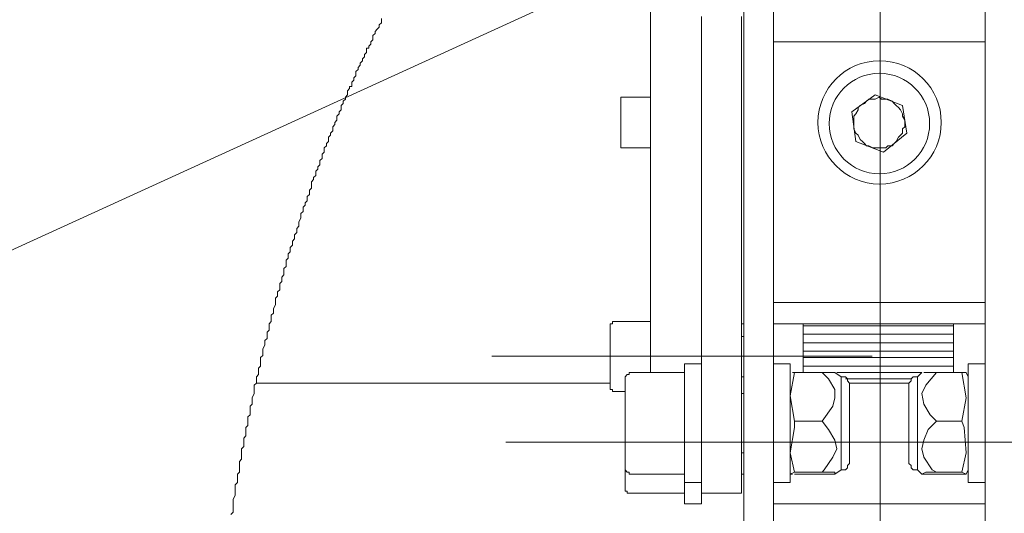
# Model space of a CAD drawing. Units: inches. Extents: x 1.1 to 16.1, y 0.6 to 11.4.
# Drawn here: x 12.6 to 13.3, y 6.6 to 6.9 of the extents above; entities that cross this region are included whole.
import ezdxf

# ---------------------------------------------------------------- set-up
doc = ezdxf.new("R2010")
doc.units = ezdxf.units.IN
doc.header["$MEASUREMENT"] = 0
doc.layers.add('PDF _Геометрия', color=7, linetype='Continuous')

msp = doc.modelspace()

# ---------------------------------------------------------------- linework, layer by layer
at = {"layer": 'PDF _Геометрия', "lineweight": 9}
for points in [[(13.21305, 4.65853), (13.21305, 7.18487)], [(12.51667, 6.68333), (13.06389, 6.93333)], [(12.88611, 6.89306), (12.88611, 6.89167), (12.88611, 6.89028), (12.88472, 6.88889), (12.88472, 6.8875), (12.88333, 6.88611), (12.88194, 6.88472), (12.88194, 6.88333), (12.88056, 6.88194), (12.88056, 6.88056), (12.88056, 6.87917), (12.87917, 6.87778), (12.87917, 6.87639), (12.87778, 6.875), (12.87778, 6.87361), (12.87639, 6.87361), (12.87639, 6.87222), (12.87639, 6.87083), (12.875, 6.86944), (12.875, 6.86806), (12.87361, 6.86667), (12.87361, 6.86528), (12.87222, 6.86389), (12.87222, 6.8625), (12.87083, 6.86111), (12.87083, 6.85972), (12.86944, 6.85833), (12.86944, 6.85694), (12.86944, 6.85556), (12.86806, 6.85417), (12.86806, 6.85278), (12.86667, 6.85139), (12.86667, 6.85), (12.86667, 6.84861), (12.86528, 6.84861), (12.86528, 6.84722), (12.86389, 6.84583), (12.86389, 6.84444), (12.86389, 6.84306), (12.8625, 6.84167), (12.8625, 6.84028), (12.86111, 6.83889), (12.86111, 6.8375), (12.85972, 6.83611), (12.85972, 6.83472), (12.85972, 6.83333), (12.85833, 6.83194), (12.85833, 6.83056), (12.85694, 6.82917), (12.85694, 6.82778), (12.85694, 6.82639), (12.85556, 6.825), (12.85556, 6.82361), (12.85417, 6.82222), (12.85417, 6.82083), (12.85417, 6.81944), (12.85278, 6.81806), (12.85278, 6.81667), (12.85139, 6.81528), (12.85139, 6.81389), (12.85139, 6.8125), (12.85, 6.81111), (12.85, 6.80972), (12.84861, 6.80833), (12.84861, 6.80694), (12.84861, 6.80556), (12.84722, 6.80417), (12.84722, 6.80278), (12.84722, 6.80139), (12.84583, 6.8), (12.84583, 6.79861), (12.84583, 6.79722), (12.84444, 6.79583), (12.84444, 6.79444), (12.84306, 6.79306), (12.84306, 6.79167), (12.84306, 6.79028), (12.84167, 6.78889), (12.84167, 6.7875), (12.84028, 6.78611), (12.84028, 6.78333), (12.84028, 6.78194), (12.83889, 6.78056), (12.83889, 6.77917), (12.83889, 6.77778), (12.8375, 6.77639), (12.8375, 6.775), (12.8375, 6.77361), (12.83611, 6.77222), (12.83611, 6.77083), (12.83472, 6.76944), (12.83472, 6.76806), (12.83472, 6.76667), (12.83333, 6.76528), (12.83333, 6.76389), (12.83333, 6.7625), (12.83194, 6.75972), (12.83194, 6.75833), (12.83194, 6.75694), (12.83056, 6.75556), (12.83056, 6.75417), (12.83056, 6.75278), (12.82917, 6.75139), (12.82917, 6.75), (12.82917, 6.74861), (12.82778, 6.74722), (12.82778, 6.74583), (12.82778, 6.74444), (12.82639, 6.74306), (12.82639, 6.74167), (12.82639, 6.74028), (12.825, 6.73889), (12.825, 6.7375), (12.825, 6.73611), (12.82361, 6.73472), (12.82361, 6.73194), (12.82361, 6.73056), (12.82222, 6.72917), (12.82222, 6.72778), (12.82222, 6.72639), (12.82222, 6.725), (12.82083, 6.72361), (12.82083, 6.72222), (12.82083, 6.72083), (12.81944, 6.71944), (12.81944, 6.71667), (12.81944, 6.71528), (12.81806, 6.71389), (12.81806, 6.7125), (12.81806, 6.71111), (12.81667, 6.70972), (12.81667, 6.70833), (12.81667, 6.70694), (12.81667, 6.70556), (12.81528, 6.70278), (12.81528, 6.70139), (12.81528, 6.7), (12.81389, 6.69861), (12.81389, 6.69722), (12.81389, 6.69583), (12.81389, 6.69444), (12.8125, 6.69306), (12.8125, 6.69167), (12.8125, 6.68889), (12.81111, 6.6875), (12.81111, 6.68611), (12.81111, 6.68472), (12.81111, 6.68333), (12.80972, 6.68194), (12.80972, 6.68056), (12.80972, 6.67917), (12.80833, 6.67639), (12.80833, 6.675), (12.80833, 6.67361), (12.80833, 6.67222), (12.80694, 6.67083), (12.80694, 6.66944), (12.80694, 6.66806), (12.80694, 6.66528), (12.80556, 6.66389), (12.80556, 6.6625), (12.80556, 6.66111), (12.80556, 6.65972), (12.80417, 6.65833), (12.80417, 6.65694), (12.80417, 6.65556), (12.80417, 6.65417), (12.80278, 6.65278), (12.80278, 6.65139), (12.80278, 6.65), (12.80278, 6.64861), (12.80278, 6.64722), (12.80139, 6.64444), (12.80139, 6.64306), (12.80139, 6.64167), (12.80139, 6.64028), (12.8, 6.63889), (12.8, 6.6375), (12.8, 6.63611), (12.8, 6.63472), (12.8, 6.63333), (12.79861, 6.63194), (12.79861, 6.63056), (12.79861, 6.62917), (12.79861, 6.62639), (12.79722, 6.625), (12.79722, 6.62361), (12.79722, 6.62222), (12.79722, 6.62083), (12.79722, 6.61944), (12.79583, 6.61806), (12.79583, 6.61667), (12.79583, 6.61389), (12.79583, 6.6125), (12.79444, 6.61111), (12.79444, 6.60972), (12.79444, 6.60833), (12.79444, 6.60556), (12.79444, 6.60417), (12.79306, 6.60278), (12.79306, 6.60139), (12.79306, 6.6), (12.79306, 6.59861), (12.79306, 6.59583), (12.79167, 6.59444), (12.79167, 6.59306), (12.79167, 6.59167), (12.79167, 6.59028), (12.79167, 6.58889), (12.79028, 6.5875), (12.79028, 6.58472), (12.79028, 6.58333), (12.79028, 6.58194), (12.79028, 6.58056), (12.78889, 6.57778), (12.78889, 6.57639), (12.78889, 6.575), (12.78889, 6.57361), (12.78889, 6.57222), (12.78889, 6.56944), (12.7875, 6.56806)], [(13.2078, 6.67185), (12.95846, 6.67185)], [(12.96765, 6.61532), (13.49258, 6.61532)]]:
    msp.add_lwpolyline(points, dxfattribs=at)
at = {"layer": 'PDF _Геометрия', "lineweight": 20}
for points in [[(13.14306, 6.46528), (13.14306, 6.95556), (13.14306, 6.96667), (13.14306, 6.97639), (13.14306, 6.98611), (13.14306, 6.99444), (13.14306, 7.00139), (13.14306, 7.00556), (13.14306, 7.00833), (13.12361, 7.00833), (13.12361, 7.00556), (13.12361, 7.00139), (13.12361, 6.99444), (13.12361, 6.98611), (13.12361, 6.97639), (13.12361, 6.96667), (13.12361, 6.95556), (13.12361, 6.46528)], [(13.30139, 7.00833), (13.28194, 7.00833), (13.28194, 7.00556), (13.28194, 7.00139), (13.28194, 6.99444), (13.28194, 6.98611), (13.28194, 6.97639), (13.28194, 6.96667), (13.28194, 6.95556), (13.28194, 6.46528), (13.28194, 6.45972), (13.28194, 6.45278), (13.28194, 6.44722), (13.28194, 6.44167), (13.28194, 6.43611), (13.28194, 6.43056), (13.28194, 6.42639), (13.28194, 6.42222), (13.28194, 6.31667)], [(13.0625, 6.92361), (13.0625, 6.87083), (13.0625, 6.8625), (13.0625, 6.84167), (13.04306, 6.84167), (13.04306, 6.8375), (13.04306, 6.83333), (13.04306, 6.82917), (13.04306, 6.825), (13.04306, 6.82083), (13.04306, 6.81667), (13.04306, 6.8125), (13.04306, 6.80833), (13.0625, 6.80833), (13.0625, 6.7875), (13.0625, 6.77778), (13.0625, 6.66806), (13.0625, 6.6625), (13.0625, 6.66111)], [(13.12222, 6.89444), (13.12222, 6.88889), (13.12222, 6.88333), (13.12222, 6.87778), (13.12222, 6.87083), (13.12222, 6.86389), (13.12222, 6.85694), (13.12222, 6.84444), (13.12222, 6.83056), (13.12222, 6.81667), (13.12222, 6.80278), (13.12222, 6.78889), (13.12222, 6.775), (13.12222, 6.7625), (13.12222, 6.74861), (13.12222, 6.74167), (13.12222, 6.73611), (13.12222, 6.72917), (13.12222, 6.72222), (13.12222, 6.71528), (13.12222, 6.70972), (13.12222, 6.70417), (13.12222, 6.7), (13.12222, 6.67917), (13.12222, 6.67222), (13.12222, 6.6625), (13.12222, 6.65278), (13.12222, 6.64167), (13.12222, 6.63056), (13.12222, 6.61944), (13.12222, 6.60972), (13.12222, 6.6), (13.12222, 6.59167), (13.12222, 6.58611), (13.12222, 6.58333), (13.12222, 6.58194), (13.09583, 6.58194), (13.09583, 6.58333), (13.09583, 6.58611), (13.09583, 6.59167), (13.09583, 6.6), (13.09583, 6.60972), (13.09583, 6.61944), (13.09583, 6.63056), (13.09583, 6.64167), (13.09583, 6.65278), (13.09583, 6.6625), (13.09583, 6.67222), (13.09583, 6.67917), (13.09583, 6.7), (13.09583, 6.70417), (13.09583, 6.70972), (13.09583, 6.71528), (13.09583, 6.72222), (13.09583, 6.72917), (13.09583, 6.73611), (13.09583, 6.74167), (13.09583, 6.74861), (13.09583, 6.7625), (13.09583, 6.775), (13.09583, 6.78889), (13.09583, 6.80278), (13.09583, 6.81667), (13.09583, 6.83056), (13.09583, 6.84444), (13.09583, 6.85694), (13.09583, 6.86389), (13.09583, 6.87083), (13.09583, 6.87778), (13.09583, 6.88333), (13.09583, 6.88889), (13.09583, 6.89444)], [(13.28194, 6.87778), (13.14306, 6.87778)], [(13.0625, 6.84167), (13.0625, 6.80833)], [(13.14306, 6.70694), (13.28194, 6.70694)], [(13.0625, 6.69444), (13.03889, 6.69444), (13.0375, 6.69444), (13.0375, 6.69306), (13.03611, 6.69306), (13.03611, 6.69167), (13.03611, 6.68889), (13.03611, 6.68472), (13.03611, 6.67778), (13.03611, 6.67083), (13.03611, 6.66389), (13.03611, 6.65833), (13.03611, 6.65417), (13.03611, 6.65139), (13.03611, 6.65), (13.0375, 6.65), (13.0375, 6.64861), (13.03889, 6.64861), (13.04583, 6.64861)], [(13.12222, 6.69306), (13.12361, 6.69306)], [(13.14306, 6.69306), (13.28194, 6.69306)], [(13.1625, 6.69306), (13.1625, 6.69167), (13.26111, 6.69167), (13.26111, 6.69306)], [(13.26111, 6.69167), (13.26111, 6.68611), (13.1625, 6.68611), (13.1625, 6.69167)], [(13.12361, 6.68472), (13.12222, 6.68472)], [(13.1625, 6.68056), (13.1625, 6.68611)], [(13.26111, 6.68611), (13.26111, 6.68056)], [(13.1625, 6.675), (13.1625, 6.68056), (13.26111, 6.68056), (13.26111, 6.675)], [(13.26111, 6.67083), (13.26111, 6.66528), (13.1625, 6.66528), (13.1625, 6.67083)], [(13.09583, 6.66667), (13.08472, 6.66667), (13.08472, 6.66528), (13.08472, 6.66111), (13.08472, 6.65556), (13.08472, 6.64722), (13.08472, 6.63889), (13.08472, 6.62917), (13.08472, 6.61944), (13.08472, 6.60972), (13.08472, 6.60139), (13.08472, 6.59444), (13.08472, 6.59028), (13.08472, 6.58889)], [(13.14306, 6.58889), (13.15417, 6.58889), (13.15417, 6.59028), (13.15417, 6.59583), (13.15417, 6.60139), (13.15417, 6.60972), (13.15417, 6.61944), (13.15417, 6.62917), (13.15417, 6.63889), (13.15417, 6.64861), (13.15417, 6.65556), (13.15417, 6.66111), (13.15417, 6.66528), (13.15417, 6.66667), (13.14306, 6.66667)], [(13.1625, 6.66111), (13.1625, 6.66528)], [(13.26111, 6.66528), (13.26111, 6.66111)], [(13.28194, 6.66667), (13.27083, 6.66667), (13.27083, 6.66528), (13.27083, 6.66111), (13.27083, 6.65556), (13.27083, 6.64861), (13.27083, 6.63889), (13.27083, 6.62917), (13.27083, 6.61944), (13.27083, 6.60972), (13.27083, 6.60139), (13.27083, 6.59583), (13.27083, 6.59028), (13.27083, 6.58889), (13.28194, 6.58889)], [(13.08472, 6.66111), (13.05, 6.66111), (13.04861, 6.66111), (13.04861, 6.65972), (13.04722, 6.65972), (13.04583, 6.65833), (13.04583, 6.65694), (13.04583, 6.65556), (13.04583, 6.65278), (13.04583, 6.64722), (13.04583, 6.64167), (13.04583, 6.63333), (13.04583, 6.625), (13.04583, 6.61667), (13.04583, 6.60972), (13.04583, 6.60417), (13.04583, 6.6), (13.04583, 6.59861), (13.04583, 6.59722), (13.04722, 6.59583), (13.04861, 6.59583), (13.04861, 6.59444), (13.05, 6.59444), (13.08472, 6.59444)], [(13.12222, 6.65833), (13.12361, 6.65833)], [(13.15417, 6.66111), (13.15417, 6.65833)], [(13.175, 6.62917), (13.15694, 6.62917), (13.15417, 6.64583), (13.15694, 6.66111), (13.175, 6.66111)], [(13.15694, 6.66111), (13.15556, 6.66111)], [(13.15694, 6.59444), (13.175, 6.59444), (13.18194, 6.59444), (13.18333, 6.59444), (13.18333, 6.59583), (13.17917, 6.59583), (13.175, 6.59583), (13.17639, 6.59722), (13.18194, 6.60556), (13.18472, 6.61111), (13.18333, 6.61667), (13.17917, 6.62361), (13.175, 6.62917), (13.18194, 6.63889), (13.18333, 6.64444), (13.18333, 6.65), (13.17917, 6.65694), (13.175, 6.66111), (13.18194, 6.66111), (13.18333, 6.66111), (13.1875, 6.65833), (13.18889, 6.65833), (13.19028, 6.65833), (13.19167, 6.65694), (13.19167, 6.65556), (13.19306, 6.65417), (13.19306, 6.65278), (13.19306, 6.65139), (13.19306, 6.65), (13.19306, 6.64444), (13.19306, 6.63889), (13.19306, 6.63194), (13.19306, 6.62361), (13.19306, 6.61667), (13.19306, 6.60972), (13.19306, 6.60556), (13.19306, 6.60278), (13.19306, 6.60139), (13.19167, 6.6), (13.19167, 6.59861), (13.19028, 6.59722), (13.18889, 6.59722), (13.1875, 6.59722), (13.18333, 6.59444)], [(13.18472, 6.66111), (13.24028, 6.66111), (13.2375, 6.65833), (13.23611, 6.65833), (13.23472, 6.65833), (13.23333, 6.65694), (13.23333, 6.65556), (13.23194, 6.65417), (13.23194, 6.65278), (13.23194, 6.65139), (13.23194, 6.65), (13.23194, 6.64444), (13.23194, 6.63889), (13.23194, 6.63194), (13.23194, 6.62361), (13.23194, 6.61667), (13.23194, 6.60972), (13.23194, 6.60556), (13.23194, 6.60278), (13.23194, 6.60139), (13.23333, 6.6), (13.23333, 6.59861), (13.23472, 6.59722), (13.23611, 6.59722), (13.2375, 6.59722), (13.24028, 6.59444)], [(13.1875, 6.59722), (13.1875, 6.59861), (13.1875, 6.60278), (13.1875, 6.60972), (13.1875, 6.61667), (13.1875, 6.625), (13.1875, 6.63333), (13.1875, 6.64167), (13.1875, 6.64861), (13.1875, 6.65417), (13.1875, 6.65833)], [(13.23333, 6.65694), (13.19028, 6.65694)], [(13.2375, 6.65833), (13.2375, 6.65694), (13.2375, 6.65139), (13.2375, 6.64583), (13.2375, 6.6375), (13.2375, 6.62917), (13.2375, 6.62083), (13.2375, 6.61389), (13.2375, 6.60694), (13.2375, 6.60139), (13.2375, 6.59722)], [(13.24167, 6.66111), (13.24583, 6.66111), (13.25, 6.66111), (13.24306, 6.65278), (13.24028, 6.64722), (13.24167, 6.64028), (13.24583, 6.63333), (13.25, 6.62917), (13.24444, 6.62361), (13.24167, 6.61667), (13.24028, 6.61111), (13.24167, 6.60556), (13.24722, 6.59722), (13.25, 6.59583), (13.24306, 6.59583), (13.24028, 6.59444), (13.24167, 6.59444), (13.24583, 6.59444), (13.25, 6.59444), (13.26667, 6.59444), (13.26944, 6.59444), (13.26667, 6.59583), (13.26944, 6.60833), (13.26806, 6.625), (13.26667, 6.62917)], [(13.27083, 6.65833), (13.26944, 6.66111), (13.26667, 6.66111), (13.26944, 6.64444), (13.26667, 6.62917), (13.25, 6.62917)], [(13.25, 6.66111), (13.26667, 6.66111)], [(12.80417, 6.65417), (13.03611, 6.65417)], [(13.23194, 6.65417), (13.19306, 6.65417)], [(13.12361, 6.64722), (13.12222, 6.64722)], [(13.15556, 6.59444), (13.15417, 6.59444), (13.15694, 6.59583), (13.15417, 6.60833), (13.15694, 6.625), (13.15694, 6.62917)], [(13.12222, 6.60833), (13.12361, 6.60833)], [(13.04583, 6.59861), (13.04583, 6.59444), (13.04583, 6.58889), (13.04583, 6.58611), (13.04583, 6.58472), (13.04583, 6.58333), (13.04722, 6.58333), (13.04722, 6.58194), (13.04861, 6.58194), (13.05, 6.58194), (13.08472, 6.58194)], [(13.15417, 6.59722), (13.15417, 6.59444)], [(13.26944, 6.59444), (13.27083, 6.59722)], [(13.12222, 6.59444), (13.12361, 6.59444)], [(13.175, 6.59583), (13.15694, 6.59583)], [(13.15694, 6.59444), (13.15694, 6.59444)], [(13.25, 6.59583), (13.26667, 6.59583)], [(13.09583, 6.58889), (13.08472, 6.58889), (13.08472, 6.58472), (13.08472, 6.57917), (13.08472, 6.57639), (13.08472, 6.575), (13.09583, 6.575), (13.09583, 6.57639), (13.09583, 6.57917), (13.09583, 6.58194)], [(13.14306, 6.575), (13.28194, 6.575)]]:
    msp.add_lwpolyline(points, dxfattribs=at)
for points in [[(13.20972, 6.84306), (13.19444, 6.83194), (13.19722, 6.8125), (13.21528, 6.80556), (13.23056, 6.81806), (13.22778, 6.83611)], [(13.22917, 6.82639), (13.22778, 6.82917), (13.22778, 6.83056), (13.22639, 6.83333), (13.225, 6.83472), (13.22361, 6.83611), (13.22222, 6.8375), (13.22083, 6.83889), (13.21806, 6.84028), (13.21667, 6.84028), (13.21389, 6.84028), (13.2125, 6.84167), (13.20972, 6.84028), (13.20833, 6.84028), (13.20556, 6.84028), (13.20417, 6.83889), (13.20278, 6.8375), (13.2, 6.83611), (13.19861, 6.83472), (13.19861, 6.83333), (13.19722, 6.83056), (13.19583, 6.82917), (13.19583, 6.82639), (13.19583, 6.825), (13.19583, 6.82222), (13.19583, 6.82083), (13.19722, 6.81806), (13.19861, 6.81667), (13.2, 6.81389), (13.20139, 6.8125), (13.20278, 6.81111), (13.20417, 6.80972), (13.20556, 6.80972), (13.20833, 6.80833), (13.20972, 6.80833), (13.2125, 6.80833), (13.21528, 6.80833), (13.21667, 6.80833), (13.21806, 6.80972), (13.22083, 6.80972), (13.22222, 6.81111), (13.22361, 6.8125), (13.225, 6.81528), (13.22639, 6.81667), (13.22778, 6.81806), (13.22778, 6.82083), (13.22917, 6.82222), (13.22917, 6.825)], [(13.1625, 6.67083), (13.1625, 6.675), (13.26111, 6.675), (13.26111, 6.67083)]]:
    msp.add_lwpolyline(points, close=True, dxfattribs=at)
for centre, radius in [((13.21271, 6.82504), 0.0404), ((13.21258, 6.82428), 0.03292)]:
    msp.add_circle(centre, radius, dxfattribs=at)

doc.saveas('drawing.dxf')
